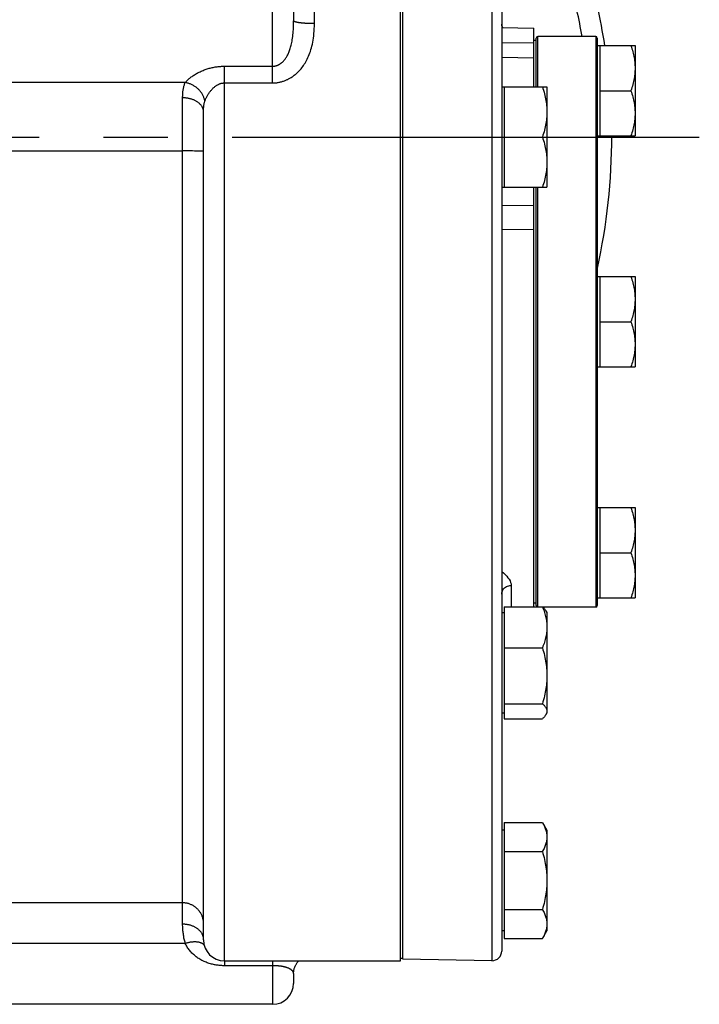
# Model space of a CAD drawing. Units: inches. Extents: x 0 to 180, y -147 to 17.
# Drawn here: x 10 to 11, y 1 to 3 of the extents above; entities that cross this region are included whole.
import ezdxf

# ---------------------------------------------------------------- set-up
doc = ezdxf.new("R2010")
doc.units = ezdxf.units.IN
doc.header["$LTSCALE"] = 1.21
doc.header["$MEASUREMENT"] = 0
doc.linetypes.add('CENTER', pattern=[0.6, 0.375, -0.075, 0.075, -0.075])
doc.layers.get('0').update_dxf_attribs({"linetype": 'CONTINUOUS'})
doc.layers.add('AXIS', color=7, linetype='CONTINUOUS')
doc.layers.add('ROUNDS', color=7, linetype='CONTINUOUS')

msp = doc.modelspace()

# ---------------------------------------------------------------- linework, layer by layer
at = {"color": 7, "linetype": 'CONTINUOUS'}
for p, q in [((10.3147, 1.083), (10.3147, 3.6506)), ((10.3184, 1.0857), (10.3184, 3.6428)), ((10.5222, 2.4638), (10.5222, 2.5336)), ((10.5222, 1.6338), (10.5222, 2.2861))]:
    msp.add_line(p, q, dxfattribs=at)
at = {"color": 9, "linetype": 'CONTINUOUS'}
for p, q in [((10.4722, 2.5114), (10.5222, 2.5106)), ((10.4722, 2.4884), (10.5222, 2.4876)), ((10.0409, 1.083), (10.0409, 2.4484)), ((10.5222, 2.2573), (10.4722, 2.2577)), ((10.5222, 2.2198), (10.4722, 2.2203))]:
    msp.add_line(p, q, dxfattribs=at)
at = {"layer": 'AXIS', "color": 9, "linetype": 'CONTINUOUS'}
for p, q in [((10.1159, 2.4484), (10.1159, 3.6591)), ((10.1809, 2.5406), (10.1809, 3.5821)), ((10.4569, 3.178), (10.4569, 1.0832)), ((10.0409, 2.4744), (10.1159, 2.4744)), ((10.0409, 2.4484), (10.0409, 2.4744)), ((9.98, 2.449), (8.9118, 2.449)), ((10.0409, 2.4484), (10.1159, 2.4484)), ((9.9759, 1.1399), (9.9759, 2.4253)), ((8.9137, 2.3426), (9.9759, 2.3426)), ((9.9804, 2.3426), (9.9759, 2.3426)), ((9.9849, 2.3426), (9.9804, 2.3426)), ((9.9881, 2.3426), (9.9849, 2.3426)), ((9.9912, 2.3426), (9.9881, 2.3426)), ((9.9941, 2.3425), (9.9912, 2.3426)), ((9.9968, 2.3425), (9.9941, 2.3425)), ((9.9993, 2.3425), (9.9968, 2.3425)), ((10.0035, 2.3424), (10.0022, 2.3424)), ((10.0046, 2.3423), (10.0035, 2.3424)), ((10.4869, 1.6669), (10.4869, 1.6338)), ((9.9759, 1.1732), (8.9159, 1.1732)), ((9.98, 1.11), (8.9118, 1.11)), ((10.0084, 1.1161), (10.0084, 1.1169)), ((10.0409, 1.083), (10.0409, 1.0754)), ((10.1159, 1.0754), (10.0409, 1.0754)), ((10.1159, 1.083), (10.1159, 1.0153))]:
    msp.add_line(p, q, dxfattribs=at)
at = {"layer": 'AXIS', "color": 7, "linetype": 'CONTINUOUS'}
for p, q in [((10.1484, 3.6432), (10.1484, 2.5451)), ((10.4722, 3.6302), (10.4722, 1.0982)), ((10.3184, 2.3017), (10.3184, 2.546)), ((10.4722, 2.5344), (10.5222, 2.5336)), ((10.5259, 2.5144), (10.5222, 2.5144)), ((10.6209, 2.5066), (10.6795, 2.5066)), ((10.6247, 2.5066), (10.6247, 2.3661)), ((10.6795, 2.5066), (10.6795, 2.3661)), ((10.5222, 2.4423), (10.5222, 2.4647)), ((10.4722, 2.4423), (10.5425, 2.4423)), ((10.4759, 2.4423), (10.4759, 2.2861)), ((10.5425, 2.4423), (10.5425, 2.2861)), ((10.6247, 2.4363), (10.6732, 2.4363)), ((10.0084, 1.1155), (10.0084, 2.4032)), ((10.4759, 2.3642), (10.5355, 2.3642)), ((10.6209, 2.3661), (10.6795, 2.3661)), ((10.4722, 2.2861), (10.5425, 2.2861)), ((10.5222, 2.281), (10.5222, 2.2861)), ((10.6209, 2.1472), (10.6795, 2.1472)), ((10.6247, 2.1472), (10.6247, 2.0067)), ((10.6795, 2.1472), (10.6795, 2.0067)), ((10.6247, 2.0769), (10.6732, 2.0769)), ((10.6209, 2.0067), (10.6795, 2.0067)), ((10.6209, 1.7878), (10.6795, 1.7878)), ((10.6247, 1.7878), (10.6247, 1.6473)), ((10.6795, 1.7878), (10.6795, 1.6473)), ((10.6247, 1.7176), (10.6732, 1.7176)), ((10.5259, 1.6394), (10.5222, 1.6394)), ((10.6209, 1.6473), (10.6795, 1.6473)), ((10.4722, 1.6247), (10.4759, 1.6247)), ((10.4759, 1.6338), (10.5355, 1.6338)), ((10.4759, 1.6338), (10.4759, 1.4595)), ((10.5409, 1.6275), (10.5409, 1.6275)), ((10.5409, 1.6275), (10.5425, 1.6247)), ((10.5425, 1.6247), (10.5425, 1.4685)), ((10.4759, 1.57), (10.5355, 1.57)), ((10.4759, 1.4828), (10.5355, 1.4828)), ((10.4722, 1.4685), (10.4759, 1.4685)), ((10.4759, 1.4595), (10.5355, 1.4595)), ((10.5409, 1.4657), (10.5425, 1.4685)), ((10.4759, 1.2982), (10.5355, 1.2982)), ((10.4759, 1.2982), (10.4759, 1.1177)), ((10.5355, 1.2982), (10.5425, 1.2861)), ((10.4759, 1.2861), (10.4722, 1.2861)), ((10.5425, 1.2861), (10.5425, 1.1298)), ((10.4759, 1.2531), (10.5355, 1.2531)), ((10.4759, 1.1629), (10.5355, 1.1629)), ((10.4759, 1.1298), (10.4722, 1.1298)), ((10.5355, 1.1177), (10.5425, 1.1298)), ((10.4759, 1.1177), (10.5355, 1.1177)), ((10.0409, 1.083), (10.3147, 1.083)), ((10.3184, 1.0867), (10.3147, 1.0867)), ((10.4569, 1.0832), (10.3184, 1.0856)), ((10.1484, 1.063), (10.1484, 1.0478)), ((10.1159, 1.0153), (8.9159, 1.0153))]:
    msp.add_line(p, q, dxfattribs=at)
at = {"layer": 'AXIS', "color": 7, "linetype": 'CENTER'}
for p, q in [((7.0377, 2.3642), (10.4759, 2.3642)), ((10.5355, 2.3642), (10.7795, 2.3642))]:
    msp.add_line(p, q, dxfattribs=at)
at = {"layer": 'AXIS', "color": 9, "linetype": 'CONTINUOUS'}
for points in [[(10.1159, 2.4744), (10.1166, 2.4744), (10.1172, 2.4744), (10.1179, 2.4745), (10.1185, 2.4746), (10.1191, 2.4746), (10.1197, 2.4748), (10.1203, 2.4749), (10.1209, 2.475), (10.1215, 2.4752), (10.1221, 2.4754), (10.1227, 2.4756), (10.1233, 2.4758), (10.1239, 2.476), (10.1244, 2.4763), (10.125, 2.4766), (10.1256, 2.4769), (10.1261, 2.4772), (10.1267, 2.4775), (10.1272, 2.4778), (10.1278, 2.4782), (10.1283, 2.4785), (10.1288, 2.4789), (10.1294, 2.4793), (10.1299, 2.4798), (10.1304, 2.4802), (10.131, 2.4807), (10.1316, 2.4812), (10.1321, 2.4818), (10.1327, 2.4824), (10.1334, 2.4831), (10.134, 2.4838), (10.1346, 2.4846), (10.1353, 2.4855), (10.1359, 2.4864), (10.1366, 2.4874), (10.1373, 2.4884), (10.138, 2.4895), (10.1386, 2.4907), (10.1393, 2.4919), (10.1399, 2.4932), (10.1405, 2.4945), (10.1411, 2.4959), (10.1417, 2.4973), (10.1423, 2.4988), (10.1428, 2.5004), (10.1434, 2.5021), (10.1439, 2.5038), (10.1444, 2.5056), (10.1449, 2.5074), (10.1453, 2.5094), (10.1457, 2.5114), (10.1461, 2.5135), (10.1465, 2.5157), (10.1468, 2.518), (10.1471, 2.5205), (10.1474, 2.523), (10.1477, 2.5257), (10.1479, 2.5286), (10.1481, 2.5315), (10.1482, 2.5347), (10.1483, 2.538), (10.1484, 2.5415), (10.1484, 2.5451)], [(10.1809, 2.5406), (10.1798, 2.5406), (10.1787, 2.5406), (10.1775, 2.5407), (10.1764, 2.5407), (10.1753, 2.5407), (10.1742, 2.5407), (10.1731, 2.5408), (10.172, 2.5408), (10.1709, 2.5408), (10.1698, 2.5409), (10.1687, 2.541), (10.1677, 2.541), (10.1667, 2.5411), (10.1657, 2.5412), (10.1647, 2.5412), (10.1637, 2.5413), (10.1627, 2.5414), (10.1618, 2.5415), (10.1609, 2.5416), (10.16, 2.5417), (10.1592, 2.5418), (10.1583, 2.5419), (10.1575, 2.542), (10.1568, 2.5421), (10.156, 2.5422), (10.1553, 2.5423), (10.1546, 2.5425), (10.154, 2.5426), (10.1534, 2.5427), (10.1528, 2.5429), (10.1522, 2.543), (10.1517, 2.5431), (10.1512, 2.5433), (10.1508, 2.5434), (10.1504, 2.5436), (10.15, 2.5437), (10.1497, 2.5439), (10.1494, 2.544), (10.1491, 2.5442), (10.1489, 2.5443), (10.1487, 2.5445), (10.1486, 2.5446), (10.1485, 2.5448), (10.1484, 2.5449), (10.1484, 2.5451)], [(10.1159, 2.4484), (10.1172, 2.4484), (10.1185, 2.4485), (10.1198, 2.4486), (10.121, 2.4487), (10.1223, 2.4488), (10.1235, 2.449), (10.1247, 2.4492), (10.1259, 2.4494), (10.1271, 2.4496), (10.1283, 2.4499), (10.1295, 2.4502), (10.1307, 2.4505), (10.1318, 2.4509), (10.133, 2.4513), (10.1341, 2.4517), (10.1352, 2.4521), (10.1364, 2.4526), (10.1375, 2.453), (10.1385, 2.4535), (10.1396, 2.454), (10.1407, 2.4546), (10.1417, 2.4551), (10.1428, 2.4557), (10.1439, 2.4564), (10.1449, 2.457), (10.1461, 2.4578), (10.1472, 2.4585), (10.1484, 2.4594), (10.1496, 2.4603), (10.1508, 2.4613), (10.152, 2.4623), (10.1533, 2.4635), (10.1546, 2.4647), (10.156, 2.466), (10.1573, 2.4674), (10.1587, 2.4689), (10.16, 2.4705), (10.1613, 2.4721), (10.1626, 2.4738), (10.1639, 2.4756), (10.1651, 2.4775), (10.1664, 2.4794), (10.1675, 2.4814), (10.1687, 2.4835), (10.1698, 2.4856), (10.1708, 2.4878), (10.1719, 2.4901), (10.1728, 2.4925), (10.1738, 2.495), (10.1747, 2.4975), (10.1755, 2.5002), (10.1763, 2.5029), (10.1771, 2.5057), (10.1777, 2.5087), (10.1784, 2.5117), (10.1789, 2.5149), (10.1794, 2.5182), (10.1799, 2.5216), (10.1802, 2.5251), (10.1805, 2.5288), (10.1807, 2.5326), (10.1809, 2.5365), (10.1809, 2.5406)], [(9.98, 2.449), (9.9807, 2.4498), (9.9815, 2.4507), (9.9823, 2.4516), (9.9831, 2.4524), (9.984, 2.4533), (9.985, 2.4542), (9.986, 2.4551), (9.9871, 2.456), (9.9882, 2.4569), (9.9893, 2.4577), (9.9906, 2.4586), (9.9918, 2.4595), (9.9931, 2.4604), (9.9945, 2.4612), (9.9958, 2.462), (9.9973, 2.4629), (9.9987, 2.4637), (10.0002, 2.4645), (10.0017, 2.4652), (10.0032, 2.4659), (10.0048, 2.4667), (10.0063, 2.4673), (10.0079, 2.468), (10.0095, 2.4686), (10.0111, 2.4692), (10.0127, 2.4697), (10.0143, 2.4702), (10.0158, 2.4707), (10.0174, 2.4712), (10.0189, 2.4716), (10.0205, 2.472), (10.022, 2.4723), (10.0235, 2.4726), (10.025, 2.4729), (10.0265, 2.4732), (10.0279, 2.4734), (10.0294, 2.4736), (10.0309, 2.4738), (10.0323, 2.474), (10.0337, 2.4741), (10.0352, 2.4742), (10.0366, 2.4743), (10.0381, 2.4743), (10.0395, 2.4744), (10.0409, 2.4744)], [(9.9759, 2.4253), (9.9759, 2.4269), (9.976, 2.4285), (9.976, 2.43), (9.9761, 2.4314), (9.9762, 2.4328), (9.9763, 2.4342), (9.9764, 2.4355), (9.9766, 2.4368), (9.9768, 2.4381), (9.977, 2.4394), (9.9772, 2.4406), (9.9775, 2.4419), (9.9779, 2.4432), (9.9782, 2.4444), (9.9786, 2.4456), (9.979, 2.4468), (9.9795, 2.4479), (9.98, 2.449)], [(10.0105, 2.4202), (10.0103, 2.4213), (10.01, 2.4223), (10.0098, 2.4234), (10.0095, 2.4244), (10.0091, 2.4254), (10.0087, 2.4264), (10.0083, 2.4274), (10.0078, 2.4284), (10.0073, 2.4294), (10.0068, 2.4304), (10.0062, 2.4314), (10.0056, 2.4324), (10.0049, 2.4333), (10.0043, 2.4342), (10.0036, 2.4351), (10.0028, 2.436), (10.0021, 2.4369), (10.0013, 2.4377), (10.0004, 2.4386), (9.9996, 2.4394), (9.9987, 2.4401), (9.9978, 2.4409), (9.9969, 2.4416), (9.996, 2.4423), (9.995, 2.443), (9.994, 2.4436), (9.993, 2.4442), (9.992, 2.4448), (9.9909, 2.4454), (9.9899, 2.4459), (9.9888, 2.4464), (9.9878, 2.4468), (9.9867, 2.4472), (9.9856, 2.4476), (9.9845, 2.448), (9.9834, 2.4483), (9.9823, 2.4485), (9.9812, 2.4488), (9.98, 2.449)], [(10.0105, 2.4202), (10.0108, 2.4212), (10.0112, 2.4222), (10.0116, 2.4231), (10.012, 2.4241), (10.0125, 2.4251), (10.013, 2.426), (10.0135, 2.427), (10.014, 2.428), (10.0146, 2.429), (10.0151, 2.43), (10.0157, 2.431), (10.0164, 2.4319), (10.017, 2.4329), (10.0177, 2.4338), (10.0184, 2.4348), (10.0191, 2.4357), (10.0198, 2.4366), (10.0206, 2.4374), (10.0213, 2.4383), (10.0221, 2.4391), (10.0229, 2.4399), (10.0236, 2.4406), (10.0244, 2.4413), (10.0252, 2.442), (10.026, 2.4427), (10.0268, 2.4433), (10.0276, 2.4438), (10.0284, 2.4444), (10.0292, 2.4449), (10.0299, 2.4453), (10.0307, 2.4457), (10.0315, 2.4461), (10.0322, 2.4465), (10.033, 2.4468), (10.0337, 2.4471), (10.0344, 2.4473), (10.0352, 2.4476), (10.0359, 2.4478), (10.0366, 2.4479), (10.0373, 2.4481), (10.0381, 2.4482), (10.0388, 2.4483), (10.0395, 2.4484), (10.0402, 2.4484), (10.0409, 2.4484)], [(10.0084, 2.4032), (10.0084, 2.404), (10.0083, 2.4047), (10.0082, 2.4055), (10.0081, 2.4063), (10.0079, 2.407), (10.0077, 2.4078), (10.0075, 2.4085), (10.0072, 2.4093), (10.0068, 2.41), (10.0065, 2.4107), (10.0061, 2.4115), (10.0056, 2.4122), (10.0051, 2.4129), (10.0046, 2.4136), (10.0041, 2.4142), (10.0035, 2.4149), (10.0029, 2.4155), (10.0022, 2.4162), (10.0015, 2.4168), (10.0008, 2.4174), (10.0001, 2.418), (9.9993, 2.4185), (9.9985, 2.4191), (9.9977, 2.4196), (9.9968, 2.4201), (9.9959, 2.4206), (9.995, 2.4211), (9.9941, 2.4215), (9.9931, 2.4219), (9.9922, 2.4223), (9.9912, 2.4227), (9.9902, 2.423), (9.9891, 2.4234), (9.9881, 2.4237), (9.987, 2.4239), (9.986, 2.4242), (9.9849, 2.4244), (9.9838, 2.4246), (9.9827, 2.4248), (9.9816, 2.4249), (9.9804, 2.4251), (9.9793, 2.4251), (9.9782, 2.4252), (9.9771, 2.4253), (9.9759, 2.4253)], [(10.0084, 2.4032), (10.0084, 2.4044), (10.0084, 2.4055), (10.0085, 2.4066), (10.0085, 2.4077), (10.0086, 2.4087), (10.0086, 2.4097), (10.0087, 2.4106), (10.0088, 2.4116), (10.0089, 2.4125), (10.009, 2.4134), (10.0091, 2.4143), (10.0092, 2.4152), (10.0094, 2.4161), (10.0096, 2.417), (10.0098, 2.4178), (10.01, 2.4187), (10.0102, 2.4195), (10.0105, 2.4202)], [(10.0022, 2.3424), (10.0015, 2.3424), (9.9993, 2.3425)], [(10.0084, 2.342), (10.0084, 2.3421), (10.0083, 2.3421), (10.0082, 2.3421), (10.0081, 2.3421), (10.0079, 2.3421), (10.0077, 2.3422), (10.0075, 2.3422), (10.0072, 2.3422), (10.0068, 2.3422), (10.0065, 2.3422), (10.0061, 2.3423), (10.0056, 2.3423), (10.0046, 2.3423)], [(10.4722, 1.6888), (10.4725, 1.6885), (10.4751, 1.6862), (10.4776, 1.6838), (10.4799, 1.6814), (10.4819, 1.6789), (10.4837, 1.6764), (10.4851, 1.6739), (10.4861, 1.6715), (10.4867, 1.6692), (10.4869, 1.6669)], [(10.4722, 1.6535), (10.4723, 1.6552), (10.4727, 1.6569), (10.4733, 1.6586), (10.4741, 1.6601), (10.4752, 1.6616), (10.4765, 1.6629), (10.4779, 1.6641), (10.4795, 1.665), (10.4812, 1.6658), (10.4831, 1.6664), (10.485, 1.6668), (10.4869, 1.6669)], [(10.0084, 1.1407), (10.0084, 1.1418), (10.0083, 1.1429), (10.0082, 1.1441), (10.0081, 1.1452), (10.0079, 1.1463), (10.0077, 1.1474), (10.0075, 1.1485), (10.0072, 1.1496), (10.0068, 1.1507), (10.0065, 1.1518), (10.0061, 1.1528), (10.0056, 1.1539), (10.0051, 1.1549), (10.0046, 1.1559), (10.0041, 1.1569), (10.0035, 1.1579), (10.0029, 1.1588), (10.0022, 1.1598), (10.0015, 1.1607), (10.0008, 1.1615), (10.0001, 1.1624), (9.9993, 1.1632), (9.9985, 1.164), (9.9977, 1.1648), (9.9968, 1.1656), (9.9959, 1.1663), (9.995, 1.167), (9.9941, 1.1676), (9.9931, 1.1682), (9.9922, 1.1688), (9.9912, 1.1694), (9.9902, 1.1699), (9.9891, 1.1703), (9.9881, 1.1708), (9.987, 1.1712), (9.986, 1.1716), (9.9849, 1.1719), (9.9838, 1.1722), (9.9827, 1.1724), (9.9816, 1.1727), (9.9804, 1.1728), (9.9793, 1.173), (9.9782, 1.1731), (9.9771, 1.1731), (9.9759, 1.1732)], [(9.98, 1.11), (9.9796, 1.1118), (9.9791, 1.1135), (9.9787, 1.1151), (9.9784, 1.1167), (9.978, 1.1183), (9.9777, 1.1199), (9.9775, 1.1215), (9.9772, 1.1231), (9.977, 1.1247), (9.9768, 1.1263), (9.9766, 1.128), (9.9764, 1.1296), (9.9763, 1.1313), (9.9761, 1.133), (9.976, 1.1347), (9.976, 1.1364), (9.9759, 1.1382), (9.9759, 1.1399)], [(10.0082, 1.1186), (10.0081, 1.1194), (10.0079, 1.1202), (10.0077, 1.121), (10.0075, 1.1218), (10.0072, 1.1226), (10.0068, 1.1234), (10.0065, 1.1242), (10.0061, 1.125), (10.0056, 1.1258), (10.0051, 1.1265), (10.0046, 1.1273), (10.0041, 1.128), (10.0035, 1.1287), (10.0029, 1.1294), (10.0022, 1.1301), (10.0015, 1.1308), (10.0008, 1.1314), (10.0001, 1.132), (9.9993, 1.1326), (9.9985, 1.1332), (9.9977, 1.1338), (9.9968, 1.1343), (9.9959, 1.1349), (9.995, 1.1354), (9.9941, 1.1358), (9.9931, 1.1363), (9.9922, 1.1367), (9.9912, 1.1371), (9.9902, 1.1375), (9.9891, 1.1379), (9.9881, 1.1382), (9.987, 1.1385), (9.986, 1.1388), (9.9849, 1.139), (9.9838, 1.1392), (9.9827, 1.1394), (9.9816, 1.1396), (9.9804, 1.1397), (9.9793, 1.1398), (9.9782, 1.1399), (9.9771, 1.1399), (9.9759, 1.1399)], [(10.0084, 1.1169), (10.0083, 1.1177), (10.0082, 1.1186)], [(10.0095, 1.1072), (10.0095, 1.1073), (10.0091, 1.1077), (10.0087, 1.1082), (10.0083, 1.1086), (10.0078, 1.109), (10.0073, 1.1094), (10.0068, 1.1097), (10.0062, 1.11), (10.0056, 1.1103), (10.0049, 1.1106), (10.0043, 1.1109), (10.0036, 1.1112), (10.0028, 1.1114), (10.0021, 1.1116), (10.0013, 1.1118), (10.0004, 1.1119), (9.9996, 1.112), (9.9987, 1.1122), (9.9978, 1.1122), (9.9969, 1.1123), (9.996, 1.1123), (9.995, 1.1123), (9.994, 1.1123), (9.993, 1.1123), (9.992, 1.1122), (9.9909, 1.1122), (9.9899, 1.112), (9.9888, 1.1119), (9.9878, 1.1118), (9.9867, 1.1116), (9.9856, 1.1114), (9.9845, 1.1112), (9.9834, 1.1109), (9.9823, 1.1106), (9.9812, 1.1104), (9.98, 1.11)], [(10.0409, 1.0754), (10.0395, 1.0754), (10.0382, 1.0754), (10.0368, 1.0755), (10.0354, 1.0756), (10.034, 1.0757), (10.0326, 1.0758), (10.0311, 1.076), (10.0297, 1.0762), (10.0282, 1.0764), (10.0267, 1.0767), (10.0252, 1.0769), (10.0237, 1.0773), (10.0221, 1.0776), (10.0206, 1.078), (10.019, 1.0785), (10.0174, 1.079), (10.0157, 1.0795), (10.0141, 1.0801), (10.0124, 1.0807), (10.0108, 1.0814), (10.0092, 1.0821), (10.0075, 1.0829), (10.0059, 1.0837), (10.0043, 1.0845), (10.0028, 1.0854), (10.0012, 1.0864), (9.9997, 1.0873), (9.9983, 1.0883), (9.9968, 1.0894), (9.9954, 1.0905), (9.9941, 1.0916), (9.9928, 1.0927), (9.9915, 1.0939), (9.9903, 1.0951), (9.9891, 1.0963), (9.988, 1.0976), (9.9869, 1.0989), (9.9859, 1.1002), (9.9849, 1.1015), (9.984, 1.1029), (9.9831, 1.1043), (9.9822, 1.1057), (9.9815, 1.1071), (9.9807, 1.1086), (9.98, 1.11)], [(10.1484, 1.063), (10.1484, 1.0634), (10.1483, 1.0639), (10.1483, 1.0643), (10.1481, 1.0648), (10.148, 1.0652), (10.1478, 1.0656), (10.1476, 1.066), (10.1473, 1.0664), (10.1471, 1.0668), (10.1468, 1.0672), (10.1464, 1.0676), (10.1461, 1.0679), (10.1457, 1.0683), (10.1453, 1.0686), (10.1449, 1.0689), (10.1445, 1.0693), (10.144, 1.0696), (10.1435, 1.0699), (10.1431, 1.0702), (10.1425, 1.0705), (10.142, 1.0707), (10.1415, 1.071), (10.1409, 1.0713), (10.1403, 1.0715), (10.1398, 1.0717), (10.1392, 1.072), (10.1386, 1.0722), (10.138, 1.0724), (10.1374, 1.0726), (10.1368, 1.0728), (10.1362, 1.073), (10.1356, 1.0731), (10.135, 1.0733), (10.1344, 1.0734), (10.1338, 1.0735), (10.1333, 1.0737), (10.1328, 1.0738), (10.1322, 1.0739), (10.1317, 1.074), (10.1312, 1.0741), (10.1307, 1.0742), (10.1302, 1.0743), (10.1297, 1.0744), (10.1292, 1.0744), (10.1287, 1.0745), (10.1282, 1.0746), (10.1276, 1.0747), (10.1271, 1.0747), (10.1265, 1.0748), (10.126, 1.0749), (10.1254, 1.0749), (10.1249, 1.075), (10.1243, 1.075), (10.1237, 1.0751), (10.1231, 1.0751), (10.1226, 1.0752), (10.122, 1.0752), (10.1214, 1.0752), (10.1208, 1.0753), (10.1202, 1.0753), (10.1195, 1.0753), (10.1188, 1.0753), (10.1182, 1.0754), (10.1174, 1.0754), (10.1167, 1.0754), (10.1159, 1.0754)]]:
    msp.add_lwpolyline(points, dxfattribs=at)
at = {"layer": 'AXIS', "color": 7, "linetype": 'CONTINUOUS'}
for points in [[(10.4737, 2.5344), (10.4729, 2.536), (10.4724, 2.5379), (10.4722, 2.5398)], [(10.6732, 2.5066), (10.674, 2.5041), (10.6748, 2.5017), (10.6755, 2.4992), (10.6761, 2.4969), (10.6767, 2.4945), (10.6772, 2.4922), (10.6777, 2.4899), (10.6781, 2.4875), (10.6785, 2.4852), (10.6788, 2.4829), (10.6791, 2.4806), (10.6793, 2.4783), (10.6794, 2.476), (10.6795, 2.4737), (10.6795, 2.4714)], [(10.6795, 2.4714), (10.6795, 2.4692), (10.6794, 2.4669), (10.6793, 2.4646), (10.6791, 2.4623), (10.6788, 2.46), (10.6785, 2.4577), (10.6781, 2.4553), (10.6777, 2.453), (10.6772, 2.4507), (10.6767, 2.4484), (10.6761, 2.446), (10.6755, 2.4436), (10.6748, 2.4412), (10.674, 2.4388), (10.6732, 2.4363)], [(10.5355, 2.4423), (10.5364, 2.4396), (10.5372, 2.4369), (10.538, 2.4342), (10.5387, 2.4315), (10.5394, 2.4289), (10.5399, 2.4263), (10.5405, 2.4237), (10.5409, 2.4212), (10.5413, 2.4186), (10.5417, 2.4161), (10.542, 2.4135), (10.5422, 2.4109), (10.5424, 2.4084), (10.5425, 2.4058), (10.5425, 2.4033)], [(10.6732, 2.4363), (10.674, 2.4339), (10.6748, 2.4314), (10.6755, 2.429), (10.6761, 2.4266), (10.6767, 2.4243), (10.6772, 2.4219), (10.6777, 2.4196), (10.6781, 2.4173), (10.6785, 2.415), (10.6788, 2.4127), (10.6791, 2.4104), (10.6793, 2.4081), (10.6794, 2.4058), (10.6795, 2.4035), (10.6795, 2.4012)], [(10.5425, 2.4033), (10.5425, 2.4007), (10.5424, 2.3982), (10.5422, 2.3956), (10.542, 2.3931), (10.5417, 2.3905), (10.5413, 2.3879), (10.5409, 2.3854), (10.5405, 2.3828), (10.5399, 2.3802), (10.5394, 2.3776), (10.5387, 2.375), (10.538, 2.3724), (10.5372, 2.3697), (10.5364, 2.367), (10.5355, 2.3642)], [(10.6795, 2.4012), (10.6795, 2.3989), (10.6794, 2.3966), (10.6793, 2.3943), (10.6791, 2.392), (10.6788, 2.3897), (10.6785, 2.3874), (10.6781, 2.3851), (10.6777, 2.3828), (10.6772, 2.3805), (10.6767, 2.3781), (10.6761, 2.3758), (10.6755, 2.3734), (10.6748, 2.371), (10.674, 2.3685), (10.6732, 2.3661)], [(10.5355, 2.3642), (10.5364, 2.3615), (10.5372, 2.3587), (10.538, 2.3561), (10.5387, 2.3534), (10.5394, 2.3508), (10.5399, 2.3482), (10.5405, 2.3456), (10.5409, 2.3431), (10.5413, 2.3405), (10.5417, 2.3379), (10.542, 2.3354), (10.5422, 2.3328), (10.5424, 2.3303), (10.5425, 2.3277), (10.5425, 2.3251)], [(10.5425, 2.3251), (10.5425, 2.3226), (10.5424, 2.32), (10.5422, 2.3175), (10.542, 2.3149), (10.5417, 2.3124), (10.5413, 2.3098), (10.5409, 2.3072), (10.5405, 2.3047), (10.5399, 2.3021), (10.5394, 2.2995), (10.5387, 2.2969), (10.538, 2.2942), (10.5372, 2.2915), (10.5364, 2.2888), (10.5355, 2.2861)], [(10.6732, 2.1472), (10.674, 2.1447), (10.6748, 2.1423), (10.6755, 2.1399), (10.6761, 2.1375), (10.6767, 2.1351), (10.6772, 2.1328), (10.6777, 2.1305), (10.6781, 2.1282), (10.6785, 2.1259), (10.6788, 2.1236), (10.6791, 2.1213), (10.6793, 2.119), (10.6794, 2.1167), (10.6795, 2.1144), (10.6795, 2.1121)], [(10.6795, 2.1121), (10.6795, 2.1098), (10.6794, 2.1075), (10.6793, 2.1052), (10.6791, 2.1029), (10.6788, 2.1006), (10.6785, 2.0983), (10.6781, 2.096), (10.6777, 2.0937), (10.6772, 2.0913), (10.6767, 2.089), (10.6761, 2.0867), (10.6755, 2.0843), (10.6748, 2.0819), (10.674, 2.0794), (10.6732, 2.0769)], [(10.6732, 2.0769), (10.674, 2.0745), (10.6748, 2.072), (10.6755, 2.0696), (10.6761, 2.0672), (10.6767, 2.0649), (10.6772, 2.0626), (10.6777, 2.0602), (10.6781, 2.0579), (10.6785, 2.0556), (10.6788, 2.0533), (10.6791, 2.051), (10.6793, 2.0487), (10.6794, 2.0464), (10.6795, 2.0441), (10.6795, 2.0418)], [(10.6795, 2.0418), (10.6795, 2.0395), (10.6794, 2.0372), (10.6793, 2.0349), (10.6791, 2.0326), (10.6788, 2.0303), (10.6785, 2.028), (10.6781, 2.0257), (10.6777, 2.0234), (10.6772, 2.0211), (10.6767, 2.0188), (10.6761, 2.0164), (10.6755, 2.014), (10.6748, 2.0116), (10.674, 2.0092), (10.6732, 2.0067)], [(10.6732, 1.7878), (10.674, 1.7854), (10.6748, 1.7829), (10.6755, 1.7805), (10.6761, 1.7781), (10.6767, 1.7758), (10.6772, 1.7734), (10.6777, 1.7711), (10.6781, 1.7688), (10.6785, 1.7665), (10.6788, 1.7642), (10.6791, 1.7619), (10.6793, 1.7596), (10.6794, 1.7573), (10.6795, 1.755), (10.6795, 1.7527)], [(10.6795, 1.7527), (10.6795, 1.7504), (10.6794, 1.7481), (10.6793, 1.7458), (10.6791, 1.7435), (10.6788, 1.7412), (10.6785, 1.7389), (10.6781, 1.7366), (10.6777, 1.7343), (10.6772, 1.732), (10.6767, 1.7296), (10.6761, 1.7273), (10.6755, 1.7249), (10.6748, 1.7225), (10.674, 1.72), (10.6732, 1.7176)], [(10.6732, 1.7176), (10.674, 1.7151), (10.6748, 1.7127), (10.6755, 1.7102), (10.6761, 1.7079), (10.6767, 1.7055), (10.6772, 1.7032), (10.6777, 1.7009), (10.6781, 1.6985), (10.6785, 1.6962), (10.6788, 1.6939), (10.6791, 1.6916), (10.6793, 1.6893), (10.6794, 1.687), (10.6795, 1.6847), (10.6795, 1.6824)], [(10.6795, 1.6824), (10.6795, 1.6802), (10.6794, 1.6779), (10.6793, 1.6756), (10.6791, 1.6733), (10.6788, 1.671), (10.6785, 1.6687), (10.6781, 1.6663), (10.6777, 1.664), (10.6772, 1.6617), (10.6767, 1.6594), (10.6761, 1.657), (10.6755, 1.6546), (10.6748, 1.6522), (10.674, 1.6498), (10.6732, 1.6473)], [(10.5409, 1.6275), (10.5405, 1.6282), (10.5399, 1.629), (10.5394, 1.6297), (10.5387, 1.6305), (10.538, 1.6313), (10.5372, 1.6321), (10.5364, 1.6329), (10.5355, 1.6338)], [(10.5355, 1.6338), (10.5364, 1.6315), (10.5372, 1.6293), (10.538, 1.6271), (10.5387, 1.6249), (10.5394, 1.6228), (10.5399, 1.6207), (10.5405, 1.6186), (10.5409, 1.6165), (10.5413, 1.6144), (10.5417, 1.6123), (10.542, 1.6102), (10.5422, 1.6081), (10.5424, 1.606), (10.5425, 1.6039), (10.5425, 1.6019)], [(10.5425, 1.6019), (10.5425, 1.5998), (10.5424, 1.5977), (10.5422, 1.5956), (10.542, 1.5935), (10.5417, 1.5914), (10.5413, 1.5893), (10.5409, 1.5872), (10.5405, 1.5851), (10.5399, 1.583), (10.5394, 1.5809), (10.5387, 1.5788), (10.538, 1.5766), (10.5372, 1.5744), (10.5364, 1.5722), (10.5355, 1.57)], [(10.5355, 1.57), (10.5364, 1.5669), (10.5372, 1.5639), (10.538, 1.5609), (10.5387, 1.5579), (10.5394, 1.555), (10.5399, 1.5521), (10.5405, 1.5492), (10.5409, 1.5464), (10.5413, 1.5435), (10.5417, 1.5406), (10.542, 1.5378), (10.5422, 1.5349), (10.5424, 1.5321), (10.5425, 1.5292), (10.5425, 1.5264)], [(10.5425, 1.5264), (10.5425, 1.5235), (10.5424, 1.5207), (10.5422, 1.5178), (10.542, 1.515), (10.5417, 1.5121), (10.5413, 1.5093), (10.5409, 1.5064), (10.5405, 1.5036), (10.5399, 1.5007), (10.5394, 1.4978), (10.5387, 1.4949), (10.538, 1.4919), (10.5372, 1.4889), (10.5364, 1.4859), (10.5355, 1.4828)], [(10.5355, 1.4828), (10.5364, 1.482), (10.5372, 1.4812), (10.538, 1.4804), (10.5387, 1.4796), (10.5394, 1.4788), (10.5399, 1.478), (10.5405, 1.4773), (10.5409, 1.4765), (10.5413, 1.4757), (10.5417, 1.475), (10.542, 1.4742), (10.5422, 1.4734), (10.5424, 1.4727), (10.5425, 1.4719), (10.5425, 1.4712)], [(10.5425, 1.4712), (10.5425, 1.4704), (10.5424, 1.4696), (10.5422, 1.4689), (10.542, 1.4681), (10.5417, 1.4673), (10.5413, 1.4666), (10.5409, 1.4657)], [(10.5409, 1.4657), (10.5405, 1.465), (10.5399, 1.4643), (10.5394, 1.4635), (10.5387, 1.4627), (10.538, 1.4619), (10.5372, 1.4611), (10.5364, 1.4603), (10.5355, 1.4595)], [(10.5355, 1.2982), (10.5364, 1.2966), (10.5372, 1.295), (10.538, 1.2935), (10.5387, 1.2919), (10.5394, 1.2904), (10.5399, 1.2889), (10.5405, 1.2874), (10.5409, 1.286), (10.5413, 1.2845), (10.5417, 1.283), (10.542, 1.2815), (10.5422, 1.28), (10.5424, 1.2786), (10.5425, 1.2771), (10.5425, 1.2756)], [(10.5425, 1.2756), (10.5425, 1.2741), (10.5424, 1.2727), (10.5422, 1.2712), (10.542, 1.2697), (10.5417, 1.2682), (10.5413, 1.2668), (10.5409, 1.2653), (10.5405, 1.2638), (10.5399, 1.2623), (10.5394, 1.2608), (10.5387, 1.2593), (10.538, 1.2578), (10.5372, 1.2562), (10.5364, 1.2547), (10.5355, 1.2531)], [(10.5355, 1.2531), (10.5364, 1.2499), (10.5372, 1.2468), (10.538, 1.2437), (10.5387, 1.2406), (10.5394, 1.2376), (10.5399, 1.2346), (10.5405, 1.2316), (10.5409, 1.2286), (10.5413, 1.2257), (10.5417, 1.2227), (10.542, 1.2198), (10.5422, 1.2168), (10.5424, 1.2139), (10.5425, 1.2109), (10.5425, 1.208)], [(10.5425, 1.208), (10.5425, 1.205), (10.5424, 1.2021), (10.5422, 1.1991), (10.542, 1.1962), (10.5417, 1.1932), (10.5413, 1.1902), (10.5409, 1.1873), (10.5405, 1.1843), (10.5399, 1.1813), (10.5394, 1.1783), (10.5387, 1.1753), (10.538, 1.1723), (10.5372, 1.1692), (10.5364, 1.166), (10.5355, 1.1629)], [(10.5355, 1.1629), (10.5364, 1.1613), (10.5372, 1.1597), (10.538, 1.1582), (10.5387, 1.1566), (10.5394, 1.1551), (10.5399, 1.1536), (10.5405, 1.1521), (10.5409, 1.1506), (10.5413, 1.1492), (10.5417, 1.1477), (10.542, 1.1462), (10.5422, 1.1447), (10.5424, 1.1433), (10.5425, 1.1418), (10.5425, 1.1403)], [(10.5425, 1.1403), (10.5425, 1.1388), (10.5424, 1.1374), (10.5422, 1.1359), (10.542, 1.1344), (10.5417, 1.1329), (10.5413, 1.1314), (10.5409, 1.13), (10.5405, 1.1285), (10.5399, 1.127), (10.5394, 1.1255), (10.5387, 1.124), (10.538, 1.1225), (10.5372, 1.1209), (10.5364, 1.1193), (10.5355, 1.1177)], [(10.1484, 1.063), (10.1484, 1.0633), (10.1485, 1.0644), (10.1485, 1.0655), (10.1486, 1.0666), (10.1488, 1.0677), (10.149, 1.0688), (10.1493, 1.07), (10.1496, 1.0711), (10.1499, 1.0722), (10.1503, 1.0733), (10.1508, 1.0744), (10.1513, 1.0755), (10.1518, 1.0765), (10.1523, 1.0775), (10.1529, 1.0784), (10.1535, 1.0793), (10.1541, 1.0802), (10.1548, 1.081), (10.1554, 1.0818), (10.156, 1.0825), (10.1565, 1.083)]]:
    msp.add_lwpolyline(points, dxfattribs=at)
at = {"layer": 'AXIS', "color": 9, "linetype": 'CONTINUOUS'}
msp.add_arc((9.7059, 2.3642), 0.905, 9.9576, 12.5774, dxfattribs=at)
at = {"layer": 'AXIS', "color": 7, "linetype": 'CONTINUOUS'}
for centre, radius, start, end in [((9.7059, 2.3642), 0.9375, 8.7345, 12.5724), ((9.7059, 2.3642), 0.9375, 347.4276, 0.1139), ((10.0409, 1.1155), 0.0325, 180, 270), ((10.4572, 1.0982), 0.015, 269, 360), ((10.1159, 1.0478), 0.0325, 270, 360)]:
    msp.add_arc(centre, radius, start, end, dxfattribs=at)
at = {"layer": 'ROUNDS', "color": 7, "linetype": 'CONTINUOUS'}
for p, q in [((10.5259, 2.4423), (10.5259, 2.5182)), ((10.6184, 2.5207), (10.5284, 2.5207)), ((10.6209, 2.5182), (10.6209, 1.6357)), ((10.5259, 1.6357), (10.5259, 2.2861)), ((10.6184, 1.6332), (10.5361, 1.6332))]:
    msp.add_line(p, q, dxfattribs=at)
at = {"layer": 'ROUNDS', "color": 9, "linetype": 'CONTINUOUS'}
for p, q in [((10.5284, 2.4423), (10.5284, 2.5207)), ((10.6184, 2.5207), (10.6184, 1.6332)), ((10.5284, 1.6338), (10.5284, 2.2861))]:
    msp.add_line(p, q, dxfattribs=at)
at = {"layer": 'ROUNDS', "color": 7, "linetype": 'CONTINUOUS'}
for centre, start, end in [((10.5284, 2.5182), 90, 180), ((10.6184, 2.5182), 0, 90), ((10.5284, 1.6357), 180, 231.0204), ((10.6184, 1.6357), 270, 360)]:
    msp.add_arc(centre, 0.0025, start, end, dxfattribs=at)

doc.saveas('drawing.dxf')
